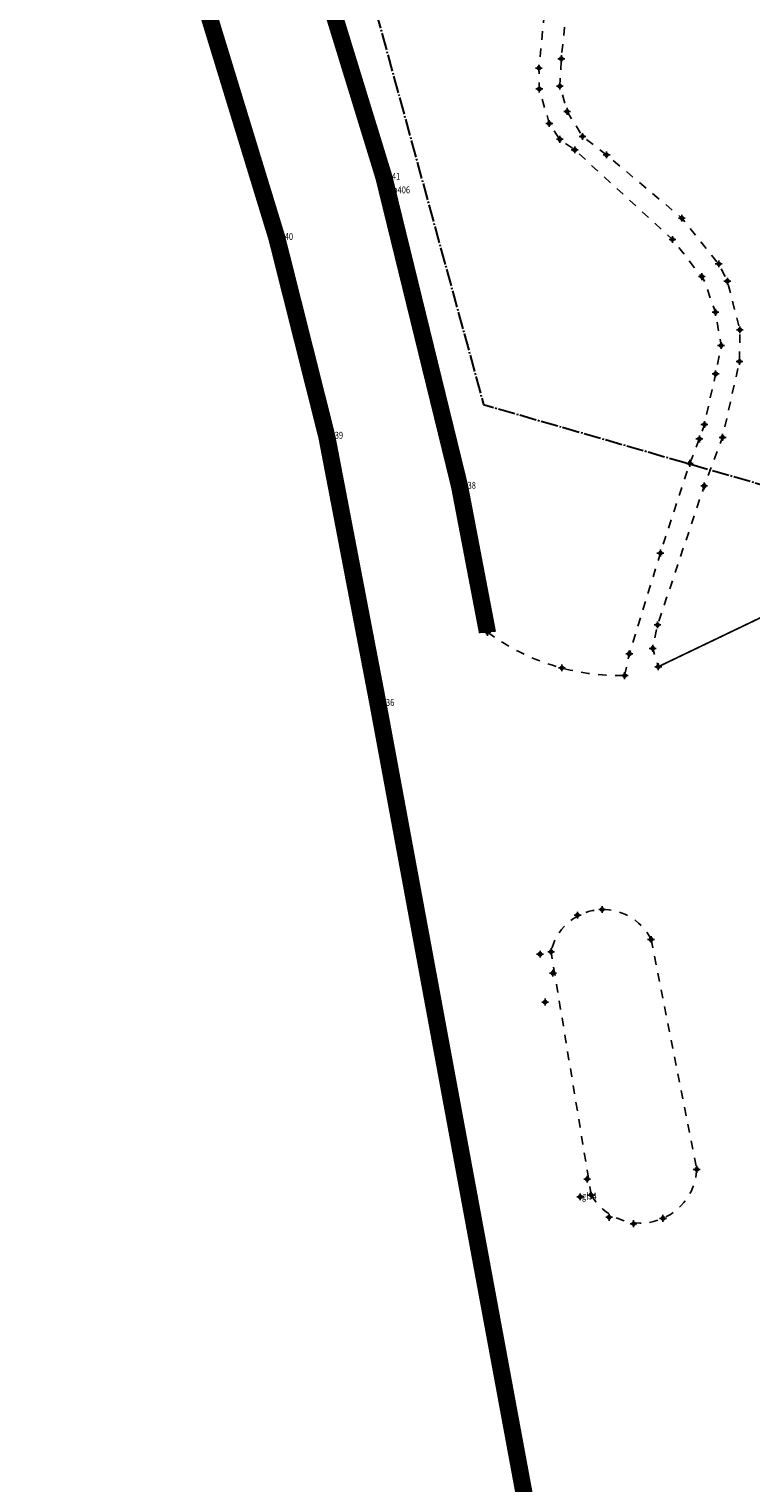
# Model space of a CAD drawing. Extents: x 7151 to 15125, y 1652 to 9190.
# Drawn here: x 10040 to 10082, y 4406 to 4491 of the extents above; entities that cross this region are included whole.
import ezdxf

# ---------------------------------------------------------------- set-up
doc = ezdxf.new("R2010")
doc.units = 0
doc.header["$LTSCALE"] = 0.5
doc.header["$PDMODE"] = 34
doc.header["$PDSIZE"] = 0.2
doc.linetypes.add('DOTE', pattern=[2.42, 2, -0.2, 0.02, -0.2])
doc.linetypes.add('X6', pattern=[2, 1, -1])
doc.layers.get('0').update_dxf_attribs({"linetype": 'CONTINUOUS'})
for name, color, linetype in [('DLSS', 4, 'CONTINUOUS'), ('ZDH', 1, 'CONTINUOUS'), ('红线', 1, 'DOTE')]:
    doc.layers.add(name, color=color, linetype=linetype)
doc.styles.add('HZ', font='rs.shx', dxfattribs={"width": 0.8, "bigfont": 'hztxt.shx'})

msp = doc.modelspace()

# ---------------------------------------------------------------- linework, layer by layer
at = {"color": 0, "linetype": 'DOTE', "lineweight": 30, "elevation": 502.605, "flags": 128}
msp.add_lwpolyline([(9881.669, 4648.974), (9993.505, 4586.619), (9997.637, 4592.238), (10010.366, 4615.638), (10017.234, 4611.902), (10002.149, 4585.858), (10003.115, 4581.014), (10006.959, 4577.373), (10015.896, 4569.279), (10029.641, 4551.205), (10047.382, 4526.997), (10056.252, 4507.085), (10066.658, 4469.072), (10090.78, 4462.119)], dxfattribs=at)
at = {"layer": 'DLSS', "linetype": 'X6'}
for p, q in [((10076.439, 4437.808, 496.258), (10079.108, 4424.375, 496.058)), ((10072.949, 4422.87, 496.058), (10070.603, 4437.092, 496.258))]:
    msp.add_line(p, q, dxfattribs=at)
at = {"layer": 'DLSS', "linetype": 'X6', "flags": 128}
for points, elevation in [([(10074.898, 4453.231), (10075.171, 4454.501), (10076.986, 4460.39), (10078.7, 4465.635), (10079.263, 4467.061), (10079.555, 4467.903), (10080.212, 4470.868), (10080.529, 4472.524), (10080.208, 4474.461), (10079.508, 4476.397), (10077.689, 4478.719), (10071.979, 4483.957), (10071.111, 4484.572), (10070.498, 4485.498), (10069.914, 4487.512), (10069.89, 4488.733), (10070.59, 4495.828), (10070.779, 4497.75), (10070.534, 4499.076), (10069.995, 4500.766), (10067.46, 4505.688), (10056.249, 4499.086), (10055.743, 4498.788)], 496.353), ([(10068.556, 4506.364), (10070.127, 4503.519), (10071.148, 4501.218), (10071.779, 4499.115), (10072.03, 4497.604), (10071.891, 4495.908), (10071.202, 4489.283), (10071.11, 4487.682), (10071.537, 4486.202), (10072.44, 4484.739), (10073.843, 4483.66), (10078.24, 4479.965), (10080.393, 4477.291), (10080.897, 4476.281), (10081.629, 4473.436), (10081.603, 4471.593), (10080.618, 4467.153), (10079.543, 4464.313), (10076.82, 4456.194), (10076.539, 4454.822), (10076.862, 4453.749)], 498.419)]:
    msp.add_lwpolyline(points, dxfattribs=dict(at, elevation=elevation))
at = {"layer": 'DLSS', "linetype": 'X6', "const_width": 0.1, "elevation": 496.324, "flags": 128}
msp.add_lwpolyline([(10099.521, 4464.429), (10091.616, 4460.714), (10091.304, 4461.356), (10089.687, 4460.541), (10089.98, 4460.042), (10076.862, 4453.749)], dxfattribs=at)
at = {"layer": 'DLSS', "linetype": 'X6'}
for centre, radius, start, end in [((10074.597, 4466.244, 496.62), 13.016, 233.6625, 271.32334), ((10073.643, 4436.451, 496.258), 3.107, 25.88847, 168.10049), ((10075.805, 4424.537, 496.058), 3.307, 210.26738, 357.19579)]:
    msp.add_arc(centre, radius, start, end, dxfattribs=at)
at = {"layer": 'ZDH', "linetype": 'Continuous'}
for p in [(10069.89, 4488.733, 498.004), (10069.89, 4488.733, 498.004), (10069.89, 4488.733, 498.004), (10069.89, 4488.733, 498.004), (10071.202, 4489.283, 498.056), (10071.202, 4489.283, 498.056), (10071.202, 4489.283, 498.056), (10071.202, 4489.283, 498.056), (10071.11, 4487.682, 498.053), (10071.11, 4487.682, 498.053), (10071.11, 4487.682, 498.053), (10071.11, 4487.682, 498.053), (10069.914, 4487.512, 498.006), (10069.914, 4487.512, 498.006), (10069.914, 4487.512, 498.006), (10069.914, 4487.512, 498.006), (10071.537, 4486.202, 497.923), (10071.537, 4486.202, 497.923), (10071.537, 4486.202, 497.923), (10071.537, 4486.202, 497.923), (10070.498, 4485.498, 497.849), (10070.498, 4485.498, 497.849), (10070.498, 4485.498, 497.849), (10070.498, 4485.498, 497.849), (10071.111, 4484.572, 497.903), (10071.111, 4484.572, 497.903), (10071.111, 4484.572, 497.903), (10071.111, 4484.572, 497.903), (10072.44, 4484.739, 497.906), (10072.44, 4484.739, 497.906), (10072.44, 4484.739, 497.906), (10072.44, 4484.739, 497.906), (10071.979, 4483.957, 497.957), (10071.979, 4483.957, 497.957), (10071.979, 4483.957, 497.957), (10071.979, 4483.957, 497.957), (10073.843, 4483.66, 497.841), (10073.843, 4483.66, 497.841), (10073.843, 4483.66, 497.841), (10073.843, 4483.66, 497.841), (10060.838, 4482.355, 497.282), (10060.838, 4482.355, 497.282), (10060.838, 4482.355, 497.282), (10060.838, 4482.355, 497.282), (10061.045, 4481.567, 496.973), (10061.045, 4481.567, 496.973), (10061.045, 4481.567, 496.973), (10078.24, 4479.965, 497.909), (10078.24, 4479.965, 497.909), (10078.24, 4479.965, 497.909), (10078.24, 4479.965, 497.909), (10054.577, 4478.838, 497.032), (10054.577, 4478.838, 497.032), (10054.577, 4478.838, 497.032), (10054.577, 4478.838, 497.032), (10077.689, 4478.719, 497.782), (10077.689, 4478.719, 497.782), (10077.689, 4478.719, 497.782), (10077.689, 4478.719, 497.782), (10080.393, 4477.291, 497.914), (10080.393, 4477.291, 497.914), (10080.393, 4477.291, 497.914), (10080.393, 4477.291, 497.914), (10079.408, 4476.547, 497.84), (10079.408, 4476.547, 497.84), (10079.408, 4476.547, 497.84), (10079.408, 4476.547, 497.84), (10080.897, 4476.281, 497.902), (10080.897, 4476.281, 497.902), (10080.897, 4476.281, 497.902), (10080.897, 4476.281, 497.902), (10080.208, 4474.461, 497.749), (10080.208, 4474.461, 497.749), (10080.208, 4474.461, 497.749), (10080.208, 4474.461, 497.749), (10081.629, 4473.436, 497.817), (10081.629, 4473.436, 497.817), (10081.629, 4473.436, 497.817), (10081.629, 4473.436, 497.817), (10080.529, 4472.524, 497.734), (10080.529, 4472.524, 497.734), (10080.529, 4472.524, 497.734), (10080.529, 4472.524, 497.734), (10081.603, 4471.593, 497.75), (10081.603, 4471.593, 497.75), (10081.603, 4471.593, 497.75), (10081.603, 4471.593, 497.75), (10080.212, 4470.868, 497.73), (10080.212, 4470.868, 497.73), (10080.212, 4470.868, 497.73), (10080.212, 4470.868, 497.73), (10057.499, 4467.225, 496.699), (10057.499, 4467.225, 496.699), (10057.499, 4467.225, 496.699), (10057.499, 4467.225, 496.699), (10079.555, 4467.903, 497.477), (10079.555, 4467.903, 497.477), (10079.555, 4467.903, 497.477), (10079.555, 4467.903, 497.477), (10079.263, 4467.061, 497.387), (10079.263, 4467.061, 497.387), (10079.263, 4467.061, 497.387), (10079.263, 4467.061, 497.387), (10080.618, 4467.153, 497.395), (10080.618, 4467.153, 497.395), (10080.618, 4467.153, 497.395), (10080.618, 4467.153, 497.395), (10078.7, 4465.635, 497.216), (10078.7, 4465.635, 497.216), (10078.7, 4465.635, 497.216), (10078.7, 4465.635, 497.216), (10065.255, 4464.302, 496.808), (10065.255, 4464.302, 496.808), (10065.255, 4464.302, 496.808), (10065.255, 4464.302, 496.808), (10079.543, 4464.313, 497.109), (10079.543, 4464.313, 497.109), (10079.543, 4464.313, 497.109), (10079.543, 4464.313, 497.109), (10076.986, 4460.39, 496.731), (10076.986, 4460.39, 496.731), (10076.986, 4460.39, 496.731), (10076.986, 4460.39, 496.731), (10076.82, 4456.194, 496.467), (10076.82, 4456.194, 496.467), (10076.82, 4456.194, 496.467), (10076.82, 4456.194, 496.467), (10066.885, 4455.759, 496.62), (10066.885, 4455.759, 496.62), (10066.885, 4455.759, 496.62), (10066.885, 4455.759, 496.62), (10075.171, 4454.501, 496.381), (10075.171, 4454.501, 496.381), (10075.171, 4454.501, 496.381), (10075.171, 4454.501, 496.381), (10076.539, 4454.822, 496.365), (10076.539, 4454.822, 496.365), (10076.539, 4454.822, 496.365), (10076.539, 4454.822, 496.365), (10071.233, 4453.681, 496.47), (10071.233, 4453.681, 496.47), (10071.233, 4453.681, 496.47), (10071.233, 4453.681, 496.47), (10076.862, 4453.749, 496.303), (10076.862, 4453.749, 496.303), (10076.862, 4453.749, 496.303), (10076.862, 4453.749, 496.303), (10074.898, 4453.231, 496.62), (10060.488, 4451.612, 496.35), (10060.488, 4451.612, 496.35), (10060.488, 4451.612, 496.35), (10060.488, 4451.612, 496.35), (10072.151, 4439.232, 496.177), (10072.151, 4439.232, 496.177), (10072.151, 4439.232, 496.177), (10073.583, 4439.558, 496.213), (10073.583, 4439.558, 496.213), (10073.583, 4439.558, 496.213), (10076.439, 4437.808, 496.273), (10076.439, 4437.808, 496.273), (10076.439, 4437.808, 496.273), (10069.955, 4436.951, 496.288), (10069.955, 4436.951, 496.288), (10069.955, 4436.951, 496.288), (10069.955, 4436.951, 496.288), (10070.603, 4437.092, 496.333), (10070.603, 4437.092, 496.333), (10070.603, 4437.092, 496.333), (10070.71, 4435.838, 496.289), (10070.71, 4435.838, 496.289), (10070.71, 4435.838, 496.289), (10070.71, 4435.838, 496.289), (10070.253, 4434.152, 496.077), (10070.253, 4434.152, 496.077), (10070.253, 4434.152, 496.077), (10079.108, 4424.375, 496.058), (10079.108, 4424.375, 496.058), (10079.108, 4424.375, 496.058), (10072.713, 4423.8, 496.051), (10072.713, 4423.8, 496.051), (10072.713, 4423.8, 496.051), (10072.713, 4423.8, 496.051), (10072.305, 4422.767, 496.024), (10072.305, 4422.767, 496.024), (10072.305, 4422.767, 496.024), (10072.305, 4422.767, 496.024), (10072.949, 4422.87, 495.99), (10072.949, 4422.87, 495.99), (10072.949, 4422.87, 495.99), (10073.991, 4421.575, 495.957), (10073.991, 4421.575, 495.957), (10073.991, 4421.575, 495.957), (10077.137, 4421.51, 495.965), (10077.137, 4421.51, 495.965), (10077.137, 4421.51, 495.965), (10075.419, 4421.198, 496.055), (10075.419, 4421.198, 496.055), (10075.419, 4421.198, 496.055)]:
    msp.add_point(p, dxfattribs=at)
at = {"layer": '红线', "linetype": 'DOTE', "ltscale": 5, "const_width": 1, "flags": 128}
msp.add_lwpolyline([(10072.386, 4390.847), (10072.286, 4390.997), (10069.222, 4404.356), (10060.488, 4451.612), (10057.499, 4467.225), (10054.577, 4478.838), (10048.79, 4497.769), (10042.564, 4514.69), (10033.203, 4530.428), (10025.254, 4541.669), (10017.099, 4555.162), (10014.092, 4559.048), (10005.412, 4567.482), (9998.143, 4572.57), (9985.325, 4580.463), (9980.318, 4583.358), (9954.232, 4596.826), (9947.026, 4599.248), (9940.909, 4601.375), (9932.905, 4605.269), (9904.162, 4621.631), (9901.808, 4623.39), (9895.578, 4628.641), (9888.27, 4634.668), (9858.585, 4651.592)], dxfattribs=at)
at = {"layer": '红线', "linetype": 'DOTE', "ltscale": 5, "const_width": 1, "elevation": 504.565, "flags": 128}
msp.add_lwpolyline([(10041.116, 4532.198), (10041.116, 4532.198), (10041.116, 4532.198), (10046.032, 4523.441), (10050.819, 4513.093), (10053.331, 4506.282), (10056.818, 4495.449), (10060.838, 4482.355), (10065.255, 4464.302), (10066.885, 4455.759), (10066.886, 4455.748)], dxfattribs=at)

# ---------------------------------------------------------------- texts
at = {"layer": 'ZDH', "linetype": 'Continuous', "style": 'HZ', "width": 0.8}
for s, p in [('gl41', (10060.938, 4482.205, 497.282)), ('gl41', (10060.938, 4482.205, 497.282)), ('gl41', (10060.938, 4482.205, 497.282)), ('gl41', (10060.938, 4482.205, 497.282)), ('cp406', (10061.145, 4481.417, 496.973)), ('cp406', (10061.145, 4481.417, 496.973)), ('cp406', (10061.145, 4481.417, 496.973)), ('gl40', (10054.677, 4478.688, 497.032)), ('gl40', (10054.677, 4478.688, 497.032)), ('gl40', (10054.677, 4478.688, 497.032)), ('gl40', (10054.677, 4478.688, 497.032)), ('gl39', (10057.599, 4467.075, 496.699)), ('gl39', (10057.599, 4467.075, 496.699)), ('gl39', (10057.599, 4467.075, 496.699)), ('gl39', (10057.599, 4467.075, 496.699)), ('gl38', (10065.355, 4464.152, 496.808)), ('gl38', (10065.355, 4464.152, 496.808)), ('gl38', (10065.355, 4464.152, 496.808)), ('gl38', (10065.355, 4464.152, 496.808)), ('gl36', (10060.588, 4451.462, 496.35)), ('gl36', (10060.588, 4451.462, 496.35)), ('gl36', (10060.588, 4451.462, 496.35)), ('gl36', (10060.588, 4451.462, 496.35)), ('gl34', (10072.405, 4422.617, 496.024)), ('gl34', (10072.405, 4422.617, 496.024)), ('gl34', (10072.405, 4422.617, 496.024)), ('gl34', (10072.405, 4422.617, 496.024))]:
    msp.add_text(s, height=0.4, dxfattribs=at).set_placement(p)

doc.saveas('drawing.dxf')
